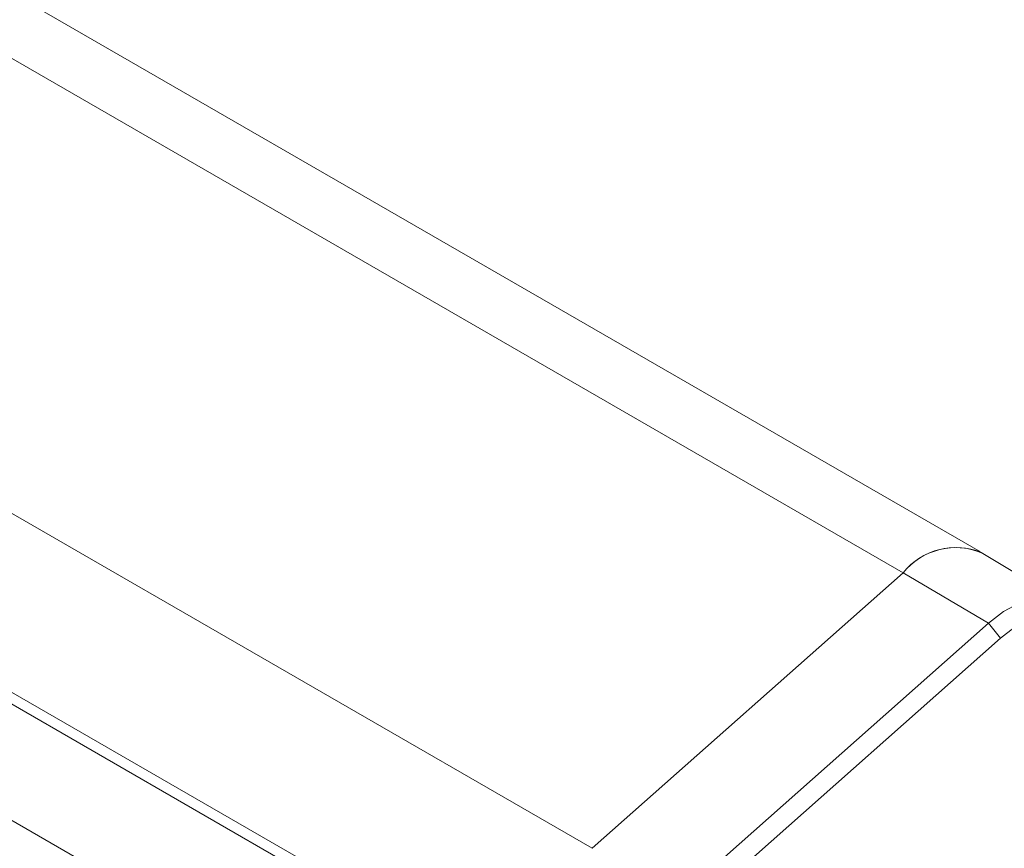
# Model space of a CAD drawing. Units: inches. Extents: x 6 to 637, y 51 to 882.
# Drawn here: x 212 to 213, y 190 to 192 of the extents above; entities that cross this region are included whole.
import ezdxf

# ---------------------------------------------------------------- set-up
doc = ezdxf.new("R2010")
doc.units = ezdxf.units.IN
doc.header["$MEASUREMENT"] = 0

msp = doc.modelspace()

# ---------------------------------------------------------------- linework, layer by layer
at = {"color": 7, "linetype": 'Continuous', "lineweight": 15}
for p, q in [((213.07435, 190.78459), (179.91828, 209.92518)), ((179.80401, 209.89456), (212.96008, 190.75397)), ((179.34546, 209.48796), (212.50153, 190.34737)), ((179.26179, 209.27233), (212.41786, 190.13174)), ((179.26733, 209.25166), (212.4234, 190.11107)), ((213.19902, 190.70893), (213.07531, 190.78392)), ((212.96008, 190.75397), (212.50153, 190.34737)), ((212.96001, 190.75391), (212.50153, 190.34737)), ((213.08585, 190.67947), (212.96001, 190.75391)), ((212.62737, 190.27294), (213.08585, 190.67947)), ((213.08585, 190.67947), (213.1035, 190.65752)), ((213.1035, 190.65752), (212.64502, 190.25098))]:
    msp.add_line(p, q, dxfattribs=at)
at = {"color": 8, "linetype": 'Continuous', "lineweight": 15}
msp.add_line((212.47773, 189.9083), (211.48275, 190.48269), dxfattribs=at)
at = {"color": 7, "linetype": 'Continuous', "lineweight": 15, "flags": 128}
for points in [[(213.08585, 190.67947), (213.10831, 190.69672), (213.13106, 190.709), (213.15323, 190.71583), (213.17397, 190.71695), (213.19247, 190.71232), (213.20804, 190.70212), (213.22006, 190.68673), (213.22808, 190.66676)], [(213.22807, 190.64638), (213.22105, 190.66387), (213.21052, 190.67735), (213.19689, 190.68629), (213.18068, 190.69034), (213.16252, 190.68936), (213.1431, 190.68338), (213.12317, 190.67263), (213.1035, 190.65752)]]:
    msp.add_lwpolyline(points, dxfattribs=at)
at = {"color": 7, "linetype": 'Continuous', "lineweight": 15}
for centre, radius, start, end in [((213.03812, 190.69029), 0.10074, 68.33712, 140.84016), ((213.03736, 190.6918), 0.09919, 65.78471, 141.18555)]:
    msp.add_arc(centre, radius, start, end, dxfattribs=at)

doc.saveas('drawing.dxf')
